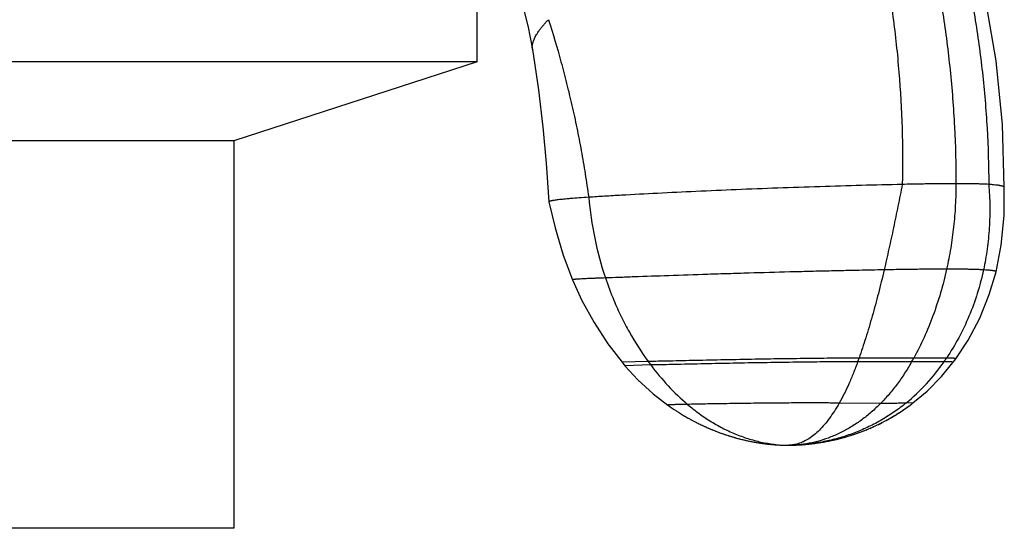
# Model space of a CAD drawing. Units: inches. Extents: x 4.79 to 7.14, y 2.33 to 6.14.
# Drawn here: x 6.12 to 6.98, y 4.86 to 5.3 of the extents above; entities that cross this region are included whole.
import ezdxf

# ---------------------------------------------------------------- set-up
doc = ezdxf.new("R2010")
doc.units = ezdxf.units.IN
doc.header["$LTSCALE"] = 0.6431102362
doc.header["$MEASUREMENT"] = 0
doc.layers.get('0').update_dxf_attribs({"linetype": 'CONTINUOUS'})

msp = doc.modelspace()

# ---------------------------------------------------------------- linework, layer by layer
at = {"color": 6, "linetype": 'Continuous'}
for p, q in [((6.5178387536, 5.2665444499), (6.5178387536, 5.417095118200001)), ((6.5564131299, 5.3216436678), (6.562339252799999, 5.2980507282)), ((6.9739038874, 5.2672356911), (6.9647025275, 5.3217647363)), ((6.562261498200001, 5.2983920935), (6.566456259600001, 5.277228388999999)), ((6.5664567011, 5.2772258333), (6.571815179400001, 5.2418687359)), ((6.5178387536, 5.2665444499), (5.4028387536, 5.2665444499)), ((6.5178387536, 5.2665444499), (6.3038387536, 5.1970116349)), ((6.9794771025, 5.21134497), (6.973903884299999, 5.267235721700001)), ((6.571804704, 5.2419584355), (6.575629829099999, 5.209178173)), ((6.9811005136, 5.1562737749), (6.9794771014, 5.211345007799999)), ((6.5756107478, 5.2093676002), (6.5785329703, 5.1772728556)), ((6.3038387536, 5.1970116349), (5.6168387536, 5.1970116349)), ((6.3038387536, 5.1970116349), (6.3038387536, 4.8565444499)), ((6.578526033099999, 5.1773717886), (6.5809139711, 5.1433167103)), ((6.9810909711, 5.1313353906), (6.9811519513, 5.1562903632)), ((6.9811005136, 5.1562737749), (6.9811001178, 5.1562914226)), ((6.5809139711, 5.1433167103), (6.5809172914, 5.1432910027)), ((6.9785156158, 5.1052655889), (6.9810909709, 5.1313353082)), ((6.9738894628, 5.081956879), (6.978515612100001, 5.105265551)), ((6.6874031187, 4.963387779800001), (6.689286945499999, 4.9620844175)), ((6.689229979099999, 4.9621233388), (6.6911236725, 4.960845677)), ((6.691048088300001, 4.9608960393), (6.6929512933, 4.959643701)), ((6.692857283099999, 4.9597047952), (6.694769727000001, 4.9584773755)), ((6.889549757999999, 4.958631720500001), (6.890919467000001, 4.9595336401)), ((6.8908113091, 4.9594617291), (6.892173579600001, 4.960376249599999)), ((6.8920770377, 4.9603108065), (6.893431689500001, 4.9612380399)), ((6.8933468698, 4.9611794129), (6.8946936888, 4.9621194534)), ((6.894620696100001, 4.9620680039), (6.895959460199999, 4.9630209444)), ((6.895898396900001, 4.9629770477), (6.8972288753, 4.9639429796)), ((6.8971798411, 4.9639070249), (6.8985017896, 4.9648860343)), ((6.6946574822, 4.9585485255), (6.6965789413, 4.9573456157)), ((6.6964486521, 4.957426177), (6.6983789463, 4.956247369700001)), ((6.6982307998, 4.9563367277), (6.700169792200001, 4.9551816178)), ((6.700003971, 4.9552791868), (6.7019515677, 4.954147372)), ((6.701768248600001, 4.9542525939), (6.703724397999999, 4.9531436762)), ((6.7035237505, 4.953256018999999), (6.7054884435, 4.9521696053)), ((6.7052706288, 4.952288562300001), (6.7072438981, 4.9512242654)), ((6.7070090675, 4.9513493535), (6.7089909876, 4.950306793)), ((6.7087392818, 4.950437551999999), (6.710729968300001, 4.9494163554)), ((6.8735386236, 4.9493849753), (6.874994995700001, 4.9501343671)), ((6.874745180800001, 4.9500045996), (6.8761951924, 4.9507649496)), ((6.8759557143, 4.950638180199999), (6.8773993643, 4.9514096188)), ((6.8771703041, 4.9512860545), (6.8786075781, 4.9520687122)), ((6.8783890211, 4.9519485688), (6.8798198909, 4.952742576399999)), ((6.8796119263, 4.9526260785), (6.8810363501, 4.9534315667)), ((6.8808390705, 4.9533189484), (6.882256992999999, 4.9541360472)), ((6.882070494400001, 4.9540275523), (6.8834818463, 4.9548563912)), ((6.8833062275, 4.9547522735), (6.8847109261, 4.9555929809)), ((6.8845462882, 4.955493504800001), (6.885944237, 4.956346207799999)), ((6.885790683300001, 4.9562516485), (6.887181771900001, 4.9571164725)), ((6.887039407400001, 4.9570271164), (6.8884235119, 4.9579041851)), ((6.8882924426, 4.95782033), (6.8896694251, 4.9587097647)), ((6.710461516000001, 4.9495523463), (6.712461125599999, 4.94855215)), ((6.712176042699999, 4.9486929539), (6.714184772699999, 4.9477134039)), ((6.7138831613, 4.9478586212), (6.7159012492, 4.9468993743)), ((6.715583196799999, 4.9470486232), (6.71761092, 4.946109347799999)), ((6.7172764986, 4.9462622631), (6.719314174, 4.9453426404)), ((6.7189634393, 4.9454988724), (6.721011422899999, 4.944598597200001)), ((6.7206444138, 4.9447578108), (6.7227031004, 4.9438765926)), ((6.7223198381, 4.9440384657), (6.724389660700001, 4.9431760299)), ((6.7239901481, 4.943340252400001), (6.726071577999999, 4.9424963411)), ((6.7256557991, 4.942662614), (6.7277493449, 4.9418369872)), ((6.727317264500001, 4.9420050213), (6.7294219238, 4.9411980408)), ((6.8547585814, 4.9411577306), (6.856283308099999, 4.9417322123)), ((6.8558850292, 4.9415806389), (6.857416557200001, 4.9421693825)), ((6.857024233, 4.9420170474), (6.858559619199999, 4.9426192323)), ((6.8581741565, 4.9424665307), (6.859710490499999, 4.9430812683)), ((6.8593327776, 4.9429286157), (6.8608671834, 4.9435549477)), ((6.8604980896, 4.9434027801), (6.862027737899999, 4.9440396828)), ((6.861668102699999, 4.9438884512), (6.863190964199999, 4.9445351583)), ((6.8628411253, 4.9443851252), (6.8643569041, 4.945041565199999)), ((6.8640168801, 4.944892864), (6.865525707200001, 4.9455591492)), ((6.865525707200001, 4.9455591492), (6.8666975169, 4.9460881641)), ((6.867562067100001, 4.9464850192), (6.8690506969, 4.9471815425)), ((6.8687502479, 4.9470396092), (6.8702323209, 4.9477464542)), ((6.8699418759, 4.9476066024), (6.8714174581, 4.9483238934)), ((6.871137073099999, 4.9481862917), (6.8726062171, 4.9489141551)), ((6.8723359537, 4.9487789792), (6.8737986987, 4.9495175424)), ((6.7289745427, 4.9413671591), (6.7310783606, 4.9405831704)), ((6.7306197571, 4.9407516293), (6.732703652300001, 4.9399970339)), ((6.7322385778, 4.9401630269), (6.7342826097, 4.9394437645)), ((6.733816321799999, 4.939605503), (6.7357999938, 4.9389269625)), ((6.735338152100001, 4.9390827211), (6.7372494613, 4.9384468288)), ((6.7367931045, 4.9385965748), (6.7386405912, 4.9379983806)), ((6.7381873861, 4.9381431517), (6.7399843838, 4.9375766225)), ((6.7395319186, 4.937717381100001), (6.741287854299999, 4.9371781953)), ((6.7408351986, 4.9373153688), (6.742555451599999, 4.9368007672)), ((6.7421018185, 4.9369347029), (6.743336087699999, 4.9365732353)), ((6.742555451599999, 4.9368007672), (6.7445423703, 4.9362289628)), ((6.743791642100001, 4.9364421769), (6.7457250806, 4.9359000206)), ((6.7450009474, 4.9361004114), (6.7468886678, 4.9355846788)), ((6.7461879395, 4.9357735997), (6.7480362962, 4.9352816805)), ((6.7473570421, 4.935460057699999), (6.7491685397, 4.934990522900001)), ((6.7485102502, 4.9351588639), (6.750285674700001, 4.9347108003)), ((6.7496478777, 4.9348695829), (6.7513879849, 4.9344421199)), ((6.750770213099999, 4.9345918018), (6.752475760599999, 4.9341841014)), ((6.751877552000001, 4.9343251213), (6.7535492987, 4.9339363774)), ((6.752970197000001, 4.9340691552), (6.7546089024, 4.9336985926)), ((6.754048457300001, 4.9338235303), (6.7556548805, 4.9334704038)), ((6.7551126484, 4.9335878861), (6.756687547899999, 4.9332514794)), ((6.756163092, 4.9333618744), (6.7577072251, 4.9330414995)), ((6.7572001153, 4.9331451592), (6.758714257699999, 4.9328401517)), ((6.758224057300001, 4.932937415400001), (6.759709015299999, 4.9326471315)), ((6.8242019554, 4.932717472799999), (6.8257176024, 4.9330061324)), ((6.8251958099, 4.932905295299999), (6.8267407985, 4.933208332)), ((6.826484799199999, 4.9331571868), (6.828037233200001, 4.933473055199999)), ((6.8275227738, 4.9333668625), (6.829104923200001, 4.933698261)), ((6.828822186699999, 4.9336379898), (6.8304088536, 4.9339821524)), ((6.8299047904, 4.9338712501), (6.8312102803, 4.9341614932)), ((6.8307103139, 4.9340491776), (6.832016910599999, 4.9343457467)), ((6.831521339199999, 4.9342321002), (6.8328285998, 4.9345349659)), ((6.832337711, 4.9344200734), (6.8336452029, 4.9347292021)), ((6.8331592736, 4.9346131508), (6.834466581699999, 4.9349285073)), ((6.8339858707, 4.9348113846), (6.8352929553, 4.9351330212)), ((6.8348174802, 4.9350148583), (6.8361250436, 4.9353430168)), ((6.835654683, 4.9352238086), (6.836963599600001, 4.9355587917)), ((6.8364982261, 4.935438527900001), (6.8378093716, 4.935780659)), ((6.8373488512, 4.9356593243), (6.8386631021, 4.9360089478)), ((6.8382072952, 4.9358865214), (6.8395255284, 4.9362440034)), ((6.8390742891, 4.9361204593), (6.8403973815, 4.9364861879)), ((6.839950558, 4.9363614946), (6.8412793861, 4.936735880500001)), ((6.8408368209, 4.9366100008), (6.8421722601, 4.936993477900001)), ((6.84173379, 4.936866369100001), (6.8430767142, 4.9372593949)), ((6.8426421702, 4.9371310083), (6.8439934514, 4.937534065)), ((6.8435626592, 4.9374043458), (6.8449231665, 4.9378179408)), ((6.844495946399999, 4.937686828), (6.845866571599999, 4.9381115025)), ((6.845442713400001, 4.9379789212), (6.846824800299999, 4.938415389599999)), ((6.846403859800001, 4.9382811836), (6.8477993286, 4.9387303886)), ((6.8473808186, 4.938594376), (6.8487916265, 4.93905733)), ((6.848375086900001, 4.9389193245), (6.8498031458, 4.9393970868)), ((6.849388144, 4.9392568982), (6.8508353189, 4.9397505757)), ((6.850421449400001, 4.9396080101), (6.851888990700001, 4.940118560299999)), ((6.851476317, 4.939973576), (6.8529626832, 4.9405010081)), ((6.8525521602, 4.940353886), (6.8540543341, 4.9408976479)), ((6.853646938300001, 4.9407487015), (6.85516189, 4.9413081675)), ((6.759235290299999, 4.9327383243), (6.7606918714, 4.9324621464)), ((6.7602341971, 4.932547578399999), (6.7616632038, 4.9322849156)), ((6.7612211646, 4.9323648827), (6.7626233935, 4.9321151699)), ((6.762196583200001, 4.932189954), (6.7635728251, 4.9319526513)), ((6.7631608473, 4.9320225214), (6.7645118864, 4.9317971128)), ((6.7641143546, 4.9318623251), (6.7654409684, 4.9316483182)), ((6.7650575061, 4.931709117), (6.7663604648, 4.931506042200001)), ((6.7659907058, 4.9315626601), (6.767270772000001, 4.9313700695)), ((6.7669143608, 4.9314227282), (6.7681722501, 4.9312402009)), ((6.7678288777, 4.9312891064), (6.769064876900001, 4.9311162987)), ((6.7687344311, 4.9311616225), (6.7699484163, 4.9309982545)), ((6.769630810900001, 4.9310401613), (6.770822626799999, 4.930885957799999)), ((6.77051777, 4.9309246097), (6.7716872641, 4.9307792954)), ((6.7713950578, 4.9308148521), (6.772542080599999, 4.9306781512)), ((6.7722624202, 4.93071077), (6.773386826399999, 4.9305824067)), ((6.7731196007, 4.9306122419), (6.7742212489, 4.9304919406)), ((6.7739663399, 4.930519144), (6.7750450932, 4.9304066291)), ((6.7748023758, 4.9304313493), (6.7758581017, 4.9303263457)), ((6.775627443999999, 4.930348728399999), (6.776660014400001, 4.9302509615)), ((6.7764412772, 4.9302711492), (6.7774505679, 4.9301803453)), ((6.7772436048, 4.930198477099999), (6.778034152899999, 4.930130575)), ((6.7774505679, 4.9301803453), (6.778812586, 4.9300673083)), ((6.7782294954, 4.9301143633), (6.779577929299999, 4.930008586)), ((6.778996366, 4.9300528924), (6.7803288026, 4.9299543311)), ((6.7797500403, 4.929995856100001), (6.781063800399999, 4.9299044471)), ((6.780489172, 4.9299431747), (6.781918328200001, 4.9298504649)), ((6.7817814975, 4.9298588183), (6.7831604964, 4.9297797044)), ((6.7826056717, 4.9298101802), (6.7839269245, 4.929740609900001)), ((6.7838230058, 4.9297457062), (6.785186485700001, 4.9296839472)), ((6.785101382100001, 4.9296874781), (6.7863946354, 4.9296384862)), ((6.786326538099999, 4.9296408166), (6.7875545483, 4.9296030652)), ((6.787502203200001, 4.9296044894), (6.788632151, 4.929577423600001)), ((6.7886698474, 4.9295766541), (6.789734975, 4.9295585138)), ((6.789734975, 4.9295585138), (6.7907251054, 4.9295480369)), ((6.7907251054, 4.9295480369), (6.791583768400001, 4.9295444599)), ((6.791666789600001, 4.929544459100001), (6.7916248747, 4.9295444499)), ((6.7916639203, 4.9295448716), (6.793544573099999, 4.9295617981)), ((6.7919636787, 4.9295450535), (6.791666789600001, 4.929544459100001)), ((6.800083638899999, 4.9298177454), (6.80036304, 4.9298338305)), ((6.8003844977, 4.9298350756), (6.8014926397, 4.929902198500001)), ((6.801452546, 4.9298996662), (6.8024084051, 4.9299622645)), ((6.8023602984, 4.9299590019), (6.8033787865, 4.9300306497)), ((6.8033217709, 4.9300264956), (6.8043714806, 4.9301057187)), ((6.8043059501, 4.930100603000001), (6.805388343500001, 4.9301880136)), ((6.8053144491, 4.9301818487), (6.806430388099999, 4.9302780408)), ((6.806348193200001, 4.9302707297), (6.807498719, 4.9303763443)), ((6.807408147799999, 4.930367774), (6.8085941675, 4.9304834763)), ((6.808494975, 4.930473511000001), (6.8097178395, 4.9306000501)), ((6.809609730499999, 4.9305885397), (6.810872450700001, 4.9307269023)), ((6.8107552147, 4.930713694700001), (6.8120609153, 4.9308649783)), ((6.811934388099999, 4.9308499156), (6.813286159, 4.9310153213)), ((6.813150225599999, 4.9309982407), (6.814551099299999, 4.9311790769)), ((6.814405693099999, 4.9311598107), (6.8158576415, 4.931357359700001)), ((6.815702552999999, 4.9313357103), (6.817038508, 4.9315265137)), ((6.816525954299999, 4.9314521555), (6.8178908386, 4.9316533533)), ((6.817720158999999, 4.9316276343), (6.819108836900001, 4.9318415399)), ((6.818586681, 4.9317598642), (6.820003344400001, 4.9319849548)), ((6.8198150758, 4.9319544027), (6.8212495749, 4.932192142)), ((6.8207234433, 4.932103622), (6.8221859263, 4.9323534851)), ((6.8219774565, 4.9323171414), (6.8234537862, 4.9325797399)), ((6.8229280079, 4.932484823), (6.824433100499999, 4.9327606599)), ((6.3038387536, 4.8565444499), (5.6168387536, 4.8565444499))]:
    msp.add_line(p, q, dxfattribs=at)
at = {"color": 9, "linetype": 'Continuous'}
for p, q in [((6.5664583252, 5.2772283318), (6.566457883200001, 5.277230890799999)), ((6.6681412909, 5.003103539300001), (6.6451797026, 5.002492193999999)), ((6.8997173671, 5.0028740533), (6.8523208412, 5.0029008226)), ((6.9015399967, 5.006141464100001), (6.8534684448, 5.0061192696)), ((6.928181018099999, 5.0029008226), (6.8997173671, 5.0028740533)), ((6.9303718061, 5.0061192696), (6.9015399967, 5.006141464100001)), ((6.670392812799999, 5.000061977200001), (6.6477534699, 4.999439127300001)), ((6.8723506117, 4.9662249257), (6.8360174624, 4.9665896168)), ((6.900850769600001, 4.9666764232), (6.8947325311, 4.9665896168)), ((6.7915851161, 4.9295444596), (6.7916248747, 4.9295444499)), ((6.791966605700001, 4.9295470168), (6.7916248747, 4.9295444499)), ((6.800136189600001, 4.9298208042), (6.800115942100001, 4.9298196216))]:
    msp.add_line(p, q, dxfattribs=at)
at = {"color": 6, "linetype": 'Continuous'}
for points in [[(6.5809196811, 5.143291570400001), (6.5862528667, 5.1206800262), (6.593571394800001, 5.096642617900001), (6.6016858748, 5.0749487518)], [(6.9385596595, 5.0055874379), (6.9493412503, 5.0219475439), (6.9595345988, 5.0412595031), (6.9679287202, 5.0619543095), (6.973889444199999, 5.0819568042)], [(6.6016858424, 5.074948831), (6.6099517483, 5.0566547812), (6.620561133400001, 5.0372722474), (6.63271269, 5.0187154186), (6.6451797288, 5.0024921626)], [(6.6451797026, 5.002492193999999), (6.645587438, 5.0020010061), (6.6472410411, 5.0000381033), (6.6477534699, 4.999439127300001)], [(6.9008507395, 4.9666763999), (6.9132443258, 4.9771614164), (6.9259292037, 4.9899896757), (6.936220016799999, 5.002438997200001)], [(6.9362199961, 5.0024389699), (6.9366852319, 5.0030551926), (6.938197493500001, 5.0050918547), (6.9385596173, 5.005587379800001)], [(6.6477534765, 4.9994391197), (6.6591385739, 4.9871614637), (6.6726052923, 4.974795139599999), (6.6853124339, 4.964874285)], [(6.685312480199999, 4.9648742515), (6.685586868300001, 4.964676714599999), (6.6874412779, 4.9633610428)], [(6.898464880800001, 4.9648584253), (6.899753350499999, 4.9658317479), (6.900850769600001, 4.9666764232)], [(6.8651955231, 4.9454119184), (6.866377204400001, 4.9459425476), (6.86787247, 4.9466288719)], [(6.7935462346, 4.9295618135), (6.7957670362, 4.929618440500001), (6.7982835893, 4.9297216944), (6.800136189600001, 4.9298208042)]]:
    msp.add_lwpolyline(points, dxfattribs=at)
at = {"color": 9, "linetype": 'Continuous'}
for centre, radius, start, end in [((6.923956661699999, 5.1744093823), 0.3092786662, 184.9991652233, 198.4459302386), ((6.8561431498, 5.139918128), 0.2325143665, 216.0445049332, 216.9770202533), ((6.422924784299999, 5.1578246623), 0.4564891782, 340.1608227965999, 340.5896960474), ((6.7810619051, 5.1048424626), 0.1789847303, 309.4268289279, 325.2811731349), ((6.676015588999999, 5.1298016108), 0.2572024307, 330.4295846163, 331.2630424538), ((6.754413361, 5.1235388381), 0.2115389549, 325.2297256274, 326.2842550171), ((6.7911789435, 4.9586246866), 0.0290836556, 270.8785338575, 271.5250851664), ((6.790557579600001, 5.0936146245), 0.164073658, 270.4920487506001, 273.3397443606)]:
    msp.add_arc(centre, radius, start, end, dxfattribs=at)
at = {"color": 6, "linetype": 'Continuous'}
msp.add_arc((6.7916005579, 5.025729099599999), 0.09618473150000001, 270.2163060061, 275.0501274051, dxfattribs=at)
at = {"color": 9, "linetype": 'Continuous'}
for points, start_tangent, end_tangent in [([(6.8594150664, 5.5391736794), (6.877575924199999, 5.4960344009), (6.8934754494, 5.4511723812), (6.9070642914, 5.404829025700001), (6.918293099800001, 5.3572457396), (6.9271125239, 5.3086639282), (6.9334732132, 5.2593249969), (6.937325817200001, 5.209470351), (6.9386209854, 5.159341395899999)], (0.4154890134076901, -0.9095981968635956), (0, -1)), ([(6.8219744273, 5.533254994500001), (6.838818067999999, 5.490686874500001), (6.8534150009, 5.4464285287), (6.8657233664, 5.400718234099999), (6.8757013052, 5.3537942675), (6.883306957699999, 5.305894906), (6.8884984645, 5.2572584266), (6.891233966000001, 5.208123106), (6.891471602999999, 5.1587272214)], (0.3958892626938487, -0.918298258565114), (-0.02072994578213639, -0.9997851115854194)), ([(6.8854795648, 5.533254994500001), (6.904058683400001, 5.490686874500001), (6.9203734983, 5.4464285287), (6.934366474299999, 5.400718234099999), (6.9459800764, 5.3537942675), (6.9551567695, 5.305894906), (6.9618390184, 5.2572584266), (6.965969287999999, 5.208123106), (6.967490043300001, 5.1587272214)], (0.4274867019539856, -0.9040216367170114), (0.003980406945309205, -0.9999920781488969)), ([(6.566457883200001, 5.277230890799999), (6.5663254319, 5.278306061499999), (6.5662915413, 5.2794477086), (6.566543863200001, 5.2819381646), (6.566846134, 5.2832908397), (6.567277047799999, 5.2847177238), (6.5678450324, 5.28622075), (6.5685585158, 5.2878018514), (6.569425925700001, 5.2894629612), (6.5704555827, 5.2912060125), (6.5716552692, 5.2930329384), (6.573032599299999, 5.2949456721), (6.5745951867, 5.2969461467), (6.5763506454, 5.299036295400001), (6.578306589199999, 5.3012180513), (6.580470632000001, 5.3034933475)], (-0.1701077714299373, 0.9854254645071538), (0.6990444959528941, 0.715078172424501)), ([(6.891471602999999, 5.1587272214), (6.887690740499999, 5.139660889), (6.8837783352, 5.120713612099999), (6.879728889500001, 5.102007291600001), (6.875536905800001, 5.0836638281)], (-0.1911623995340437, -0.9815584226139507), (-0.2291017394268047, -0.9734024825279687)), ([(6.9386209854, 5.159341696499999), (6.928952484600001, 5.1593090656), (6.918857701, 5.1592123401), (6.9132505319, 5.1591388313), (6.9069820084, 5.1590400098), (6.8998048048, 5.1589061487), (6.891471595, 5.158727521)], (-1, 0), (-0.9997422093713257, -0.02270495103144477)), ([(6.9386209854, 5.159341395899999), (6.9381054213, 5.1403032739), (6.936566638, 5.1213757148), (6.9340164994, 5.1026679146), (6.9304668691, 5.0842890695)], (0, -1), (-0.2172309736482766, -0.9761202303445112)), ([(6.967490039099999, 5.1587275777), (6.9644735065, 5.1589062054), (6.961280549600001, 5.1590400666), (6.957953352200001, 5.1591388882), (6.9545340985, 5.1592123969), (6.9510312351, 5.1592686621), (6.9473182572, 5.1593091224), (6.943234921599999, 5.1593335592), (6.9386209854, 5.1593417534)], (-0.9975528797473473, 0.06991603612744725), (-1, 0)), ([(6.967490043300001, 5.1587272214), (6.9683865043, 5.139660889), (6.9683167652, 5.1301647498), (6.9679035175, 5.120713612099999), (6.966051910599999, 5.102007291600001), (6.9628425115, 5.0836638281)], (0.08301222548101275, -0.9965485288839122), (-0.20960794121882, -0.9777855137902217)), ([(6.875536905800001, 5.0836638281), (6.8536214773, 5.0832347245), (6.840231952999999, 5.0829476943), (6.825441265, 5.0826098864), (6.809464633099999, 5.082222113), (6.7925382302, 5.081786295), (6.7568307838, 5.0807837283), (6.738632113, 5.0802330031), (6.7206100542, 5.0796621746), (6.6862108797, 5.0785107444), (6.655701622200001, 5.0774427751), (6.6424030305, 5.076970103), (6.630566615, 5.076550216499999)], (-0.9998317658483864, -0.01834230085068926), (-0.9993783155856076, -0.03525595463569069)), ([(6.875536905800001, 5.0836638281), (6.8704382405, 5.0629262309), (6.8650627535, 5.0429810996), (6.8622701964, 5.0333565707), (6.8594072273, 5.023991192900001), (6.8564734442, 5.0149053109), (6.8534684448, 5.0061192696)], (-0.2291017400490391, -0.9734024823815186), (-0.3323431052937089, -0.9431585552619107)), ([(6.9304668691, 5.0842890695), (6.9189371851, 5.0842465111), (6.9066180664, 5.0841303609), (6.8998927262, 5.084048800400001), (6.8925880318, 5.0839475804), (6.875536905800001, 5.0836638281)], (-1, 0), (-0.9998317658593688, -0.01834230025203658)), ([(6.9304668691, 5.0842890695), (6.925101095900001, 5.0634688426), (6.918453372799999, 5.0434015427), (6.910580679600001, 5.024241104800001), (6.9015399967, 5.006141464100001)], (-0.2172309740038137, -0.9761202302653881), (-0.4807971086838326, -0.8768318768619597)), ([(6.9628425115, 5.0836638281), (6.957386556499999, 5.0629262309), (6.9501062364, 5.0429810996), (6.9410763775, 5.023991192900001), (6.9303718061, 5.0061192696)], (-0.2096079414307703, -0.977785513744786), (-0.5550738379422968, -0.8318010786432108)), ([(6.9628425115, 5.0836638281), (6.9598328529, 5.0838211174), (6.9565144002, 5.0839475804), (6.9529233882, 5.084048800400001), (6.9490960518, 5.0841303609), (6.9450423559, 5.0841965546), (6.9406671843, 5.0842465111), (6.9304668691, 5.0842890695)], (-0.9981205016780279, 0.06128184176411518), (-1, 0)), ([(6.9738894628, 5.081956879), (6.9738909729, 5.082033727), (6.973857700499999, 5.0821091189), (6.973790839099999, 5.0821830443), (6.9736915823, 5.0822554927), (6.973561123500001, 5.0823264537), (6.9734006564, 5.0823959169), (6.973211374400001, 5.0824638719), (6.972994470900001, 5.0825303081), (6.9724825741, 5.0826585826), (6.9718745139, 5.082780657), (6.9711798388, 5.0828964478), (6.9704084869, 5.0830059074), (6.9695716571, 5.0831091042), (6.9686808023, 5.0832061299), (6.967747375399999, 5.0832970762), (6.9667828294, 5.083382034900001), (6.9648061913, 5.0835343563), (6.9628425115, 5.0836638281)], (0.2414290214333986, 0.9704184806616738), (-0.9981205015820771, 0.06128184332690031)), ([(6.630566615, 5.076550216499999), (6.6234812207, 5.0762904605), (6.620339062999999, 5.0761674786), (6.617458078899999, 5.0760489897), (6.6148338787, 5.0759349152), (6.612462073, 5.0758251768), (6.6103382722, 5.0757196961), (6.6084580868, 5.0756183947), (6.6068171271, 5.0755211942), (6.6054110037, 5.0754280161), (6.6047946339, 5.075382911), (6.6042353321, 5.075338782), (6.6037326258, 5.0752956189), (6.6032860946, 5.0752534108), (6.6028953192, 5.0752121469), (6.602559880399999, 5.0751718164), (6.6022793591, 5.0751324085), (6.6021595615, 5.0751130472), (6.6020533361, 5.0750939125), (6.6019606304, 5.0750750031), (6.6018813921, 5.0750563176), (6.6018155688, 5.0750378546), (6.601763107999999, 5.075019612799999), (6.6017239573, 5.075001591), (6.601698064500001, 5.0749837876), (6.601685377000001, 5.0749662014), (6.6016839688, 5.0749574893), (6.6016858424, 5.074948831)], (-0.9993783156157017, -0.03525595378262922), (0.3769020207491087, -0.9262531331959091)), ([(6.630566615, 5.076550216499999), (6.6379575206, 5.0568881163), (6.644422146599999, 5.042635922200001), (6.651633500499999, 5.028878490299999), (6.6681412909, 5.003103539300001)], (0.3161073447657906, -0.9487234299758396), (0.5884184097154763, -0.8085565998171743)), ([(6.8534684448, 5.0061192696), (6.8452275135, 5.0060811403), (6.8358233812, 5.006017904), (6.8253687704, 5.0059273442), (6.8139809795, 5.0058074866), (6.8018097552, 5.0056580742), (6.7890188692, 5.0054795925), (6.7622666525, 5.005041056), (6.7353034061, 5.0045256255), (6.709737463400001, 5.003986542), (6.686999640900001, 5.0034934116), (6.6770417178, 5.003282755), (6.6681412909, 5.003103539300001)], (-0.9999940399485971, -0.003452545044369567), (-0.9998123350909295, -0.01937252177758755)), ([(6.8523208412, 5.0029008226), (6.844213589700001, 5.002873564700001), (6.834969625499999, 5.0028221027), (6.824699193300001, 5.002744105), (6.8135170077, 5.0026374767), (6.801569479199999, 5.0025018002), (6.7890167179, 5.0023373831), (6.7627686164, 5.0019271657), (6.7363162539, 5.0014384582), (6.711231759299999, 5.0009219352), (6.688913985599999, 5.0004443658), (6.67913577, 5.0002384455), (6.670392812799999, 5.000061977200001)], (-0.9999977447377877, -0.002123798328120883), (-0.9998098240128895, -0.01950168729404838)), ([(6.8523208412, 5.0029008226), (6.848517639500001, 4.9929126945), (6.8445250702, 4.9835068068), (6.8403545417, 4.9747201255), (6.8360174624, 4.9665896168)], (-0.3394186458696521, -0.9406354144066721), (-0.4931952734450759, -0.8699186296725899)), ([(6.8997173671, 5.0028740533), (6.893554358099999, 4.9927433228), (6.886917656, 4.9832297807), (6.879839120700001, 4.974376093), (6.8723506117, 4.9662249257)], (-0.493516696937805, -0.8697363220215647), (-0.7023916027042802, -0.7117907251787656)), ([(6.936220016799999, 5.002438997200001), (6.9362272362, 5.0024525419), (6.9362282935, 5.0024658826), (6.936212283300001, 5.0024919507), (6.9361953967, 5.0025046779), (6.9361727095, 5.0025172001), (6.9361102952, 5.0025416293), (6.9360257639, 5.0025652368), (6.9359198387, 5.0025880211), (6.935793243099999, 5.0026099806), (6.9356467003, 5.002631114), (6.9354809335, 5.002651419599999), (6.9352966661, 5.0026708961), (6.9350946214, 5.0026895418), (6.9348755227, 5.0027073554), (6.934389071799999, 5.0027404815), (6.9338436014, 5.002770308500001), (6.9332459711, 5.0027969231), (6.932603072899999, 5.0028204153), (6.931921798899999, 5.0028408747), (6.9312090414, 5.0028583911), (6.9297166441, 5.002884954100001), (6.928181018099999, 5.0029008226)], (0.6035686198707229, 0.7973110566819895), (-0.9999755528586315, 0.006992401953127234)), ([(6.9385596595, 5.0055874379), (6.938567305, 5.005602232), (6.9385686458, 5.0056168191), (6.9385527855, 5.0056453712), (6.9385357703, 5.0056593356), (6.9385128224, 5.0056730919), (6.938449500499999, 5.0056999788), (6.9383635638, 5.0057260295), (6.9382557561, 5.005751241600001), (6.9381268214, 5.0057756129), (6.9379775037, 5.0057991408), (6.937808546799999, 5.0058218231), (6.937620694700001, 5.0058436575), (6.9374146913, 5.0058646414), (6.9371912806, 5.0058847726), (6.936695226599999, 5.005922468600001), (6.936138982899999, 5.0059567723), (6.935529602999999, 5.0059877663), (6.9348741783, 5.0060155364), (6.9341798001, 5.0060401687), (6.9334535599, 5.006061749), (6.9319338589, 5.0060960976), (6.9303718061, 5.0061192696)], (0.5879688833306757, 0.808883546769792), (-0.9999351739628453, 0.0113863019411164)), ([(6.670392812799999, 5.000061977200001), (6.685828819299999, 4.9816748453), (6.702771257999999, 4.9654476516)], (0.601509552223789, -0.7988656073355123), (0.7598396914814832, -0.6501104854171514)), ([(6.702771257999999, 4.9654476516), (6.6984928564, 4.9653615939), (6.6948455676, 4.9652795945), (6.6918128138, 4.9652016832), (6.690521707, 4.9651642698), (6.6893780173, 4.9651278894), (6.6883796725, 4.9650925458), (6.6879343569, 4.965075263999999), (6.6875246024, 4.9650582427), (6.687150190900001, 4.9650414821), (6.6868109399, 4.9650249822), (6.6865066686, 4.9650087426), (6.6862371958, 4.9649927634), (6.6860023404, 4.9649770444), (6.6858019215, 4.9649615854), (6.685635757899999, 4.9649463864), (6.6855654653, 4.9649388843), (6.6855036686, 4.9649314471), (6.6854503453, 4.9649240748), (6.6854054726, 4.9649167674), (6.685369028099999, 4.9649095249), (6.6853409889, 4.9649023473), (6.6853213325, 4.9648952345), (6.685314640800001, 4.9648917024), (6.6853100363, 4.9648881865), (6.6853075162, 4.964884686800001), (6.6853070776, 4.9648812034), (6.6853124339, 4.964874285)], (-0.9998167018823475, -0.01914582557910276), (0.8098518863411553, -0.5866344024941536)), ([(6.8360174624, 4.9665896168), (6.829953432999999, 4.9666426364), (6.8230969609, 4.9666814073), (6.807318653099999, 4.9667053005), (6.7985794904, 4.9666863842), (6.789419645900001, 4.966645481600001), (6.7703081195, 4.966496496), (6.7510616316, 4.9662711619), (6.732777603500001, 4.9659955318), (6.7164343236, 4.9657075657), (6.702771257999999, 4.9654476516)], (-0.9999449166188896, 0.01049589100752906), (-0.9998167019045628, -0.01914582441897604)), ([(6.702771257999999, 4.9654476516), (6.7130281561, 4.9573420694), (6.723678887999999, 4.9502150284), (6.7346479373, 4.9440940698), (6.7458597877, 4.939006734499999), (6.7572389229, 4.9349805638), (6.768709826699999, 4.9320430987), (6.7801969827, 4.9302218804), (6.7916248747, 4.9295444499)], (0.759839691438078, -0.650110485467883), (0.9999641120002208, -0.008471995727686935)), ([(6.8360174624, 4.9665896168), (6.8318072415, 4.9595989641), (6.8274930422, 4.9532977593), (6.8230820666, 4.947701442200001), (6.8185815171, 4.9428254524), (6.813998595599999, 4.9386852298), (6.809340504600001, 4.9352962141), (6.804614446, 4.9326738452), (6.8022281796, 4.9316549781), (6.7998276221, 4.9308335626)], (-0.4931952741326972, -0.8699186292827472), (-0.9578453937339108, -0.2872841828272652)), ([(6.8947325311, 4.9665896168), (6.884424982100001, 4.9588107346), (6.8735514251, 4.9518979165), (6.8621781508, 4.9458728135), (6.8503714497, 4.9407570763), (6.8381976124, 4.9365723559), (6.8257229296, 4.9333403032), (6.813013691799999, 4.931082569), (6.800136189600001, 4.9298208042)], (-0.7731658360100938, -0.634203902563531), (-0.9982950523210566, -0.05836941417642376)), ([(6.8947325311, 4.9665896168), (6.8904972949, 4.9664588571), (6.885349360399999, 4.9663364782), (6.879393037200001, 4.9662541882), (6.8723506117, 4.9662249257)], (-0.9994531794364432, -0.03306572416241912), (-1, 0)), ([(6.799776934600001, 4.9308184051), (6.7958804416, 4.9299219184), (6.7919529938, 4.9295513334)], (-0.9583131744809966, -0.2857198971303093), (-0.9996457731928103, -0.02661443476289846)), ([(6.7998276221, 4.9308335626), (6.799776934600001, 4.9308184051)], (-0.9580795243139646, -0.2865023997985484), (-0.9580795243139646, -0.2865023997985484))]:
    msp.add_spline(points, degree=3, dxfattribs=dict(at, start_tangent=start_tangent, end_tangent=end_tangent))
at = {"color": 6, "linetype": 'Continuous'}
for points, start_tangent, end_tangent in [([(6.580470632000001, 5.3034933475), (6.5914818414, 5.266583488999999), (6.59647264, 5.2475548608), (6.6011091653, 5.2281691453), (6.6053800915, 5.208442923), (6.6092733897, 5.1883926357), (6.612772910299999, 5.1680484851), (6.6158571088, 5.1474586875)], (0.307842942029726, -0.9514371881750696), (0.137322800699959, -0.9905263491739729)), ([(6.891471587000001, 5.1587280282), (6.8556594009, 5.1578277145), (6.818973293200001, 5.1567376124), (6.7820580275, 5.1554783793), (6.7455583676, 5.1540706725), (6.7101072963, 5.1525365695), (6.6762906742, 5.150903827400001), (6.644682580700001, 5.149201623500001), (6.6298861322, 5.1483335912), (6.615857095700001, 5.1474591348)], (-0.9997421998566624, -0.02270536997631586), (-0.997936346350899, -0.06421096971560768)), ([(6.9811001079, 5.156289795), (6.9810822983, 5.1563811548), (6.9810380763, 5.1564716202), (6.9809674542, 5.1565611828), (6.9808704441, 5.1566498341), (6.9807470581, 5.156737565799999), (6.9805973085, 5.1568243694), (6.9802187671, 5.1569951589), (6.979734917, 5.1571621356), (6.979145855800001, 5.1573252321), (6.9784516808, 5.1574843814), (6.9776524893, 5.1576395163), (6.9767483787, 5.157790569499999), (6.9757394465, 5.157937474), (6.97462579, 5.1580801625), (6.9734075065, 5.158218568000001), (6.970657448099999, 5.1584822608), (6.967490050499999, 5.1587280151)], (-0.05003705698420775, 0.9987473619130912), (-0.9975528004655013, 0.06991716730128528)), ([(6.615857156900001, 5.1474578951), (6.6072829744, 5.1468718267), (6.6000044998, 5.1463031055), (6.596836279400001, 5.1460255916), (6.5939741378, 5.1457528243), (6.5914121254, 5.145484940299999), (6.589144292899999, 5.1452220761), (6.587164690800001, 5.1449643685), (6.5854673698, 5.1447119539), (6.5847227055, 5.144587774200001), (6.5840464064, 5.1444649688), (6.5834378709, 5.1443435537), (6.5828965299, 5.1442235447), (6.582421814400001, 5.1441049574), (6.582013155299999, 5.143987807699999), (6.5816699836, 5.1438721112), (6.5813917302, 5.1437578836), (6.581177826, 5.143645140899999), (6.581094827, 5.1435893312), (6.581027702, 5.1435338986), (6.5809763797, 5.143478845), (6.580940789, 5.1434241725), (6.5809208589, 5.1433698829), (6.5809165181, 5.1433159783)], (-0.99793650984983, -0.06420842864250871), (0.06373391571529316, -0.9979669273014992)), ([(6.8723506117, 4.9662249257), (6.864258722000001, 4.9586313483), (6.8600751136, 4.9551452819), (6.855807231799999, 4.951869772699999), (6.8470411546, 4.9459606525), (6.838005504, 4.9409244411), (6.8287452934, 4.9367815918), (6.8193055364, 4.933552558), (6.8097312465, 4.931257793299999), (6.8000674371, 4.929917751000001)], (-0.7023916031846046, -0.7117907247047838), (-0.9961249106500688, -0.08794977192916646))]:
    msp.add_spline(points, degree=3, dxfattribs=dict(at, start_tangent=start_tangent, end_tangent=end_tangent))

doc.saveas('drawing.dxf')
